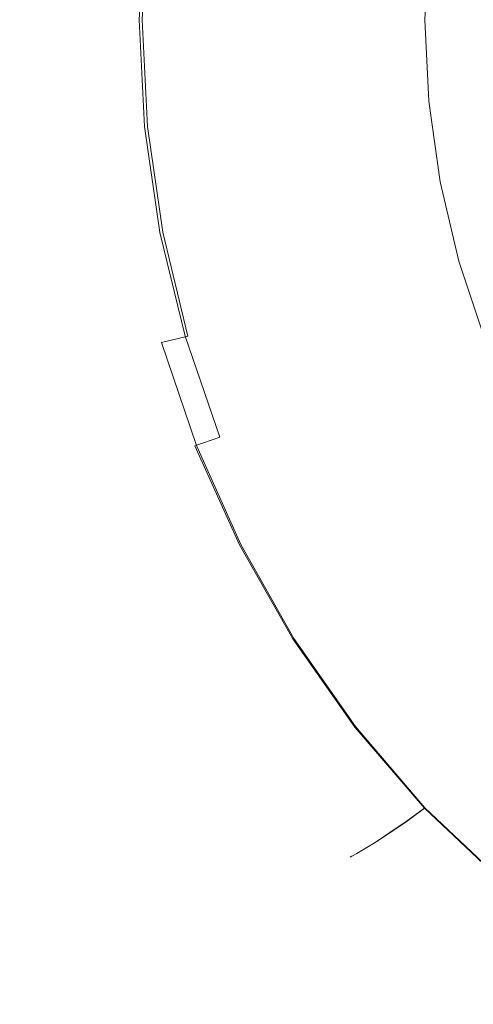
# Model space of a CAD drawing. Extents: x -310 to 310, y -420 to 0.
# Drawn here: x -310 to -237, y -368 to -210 of the extents above; entities that cross this region are included whole.
import ezdxf

# ---------------------------------------------------------------- set-up
doc = ezdxf.new("R2010")
doc.units = 0
doc.header["$MEASUREMENT"] = 0
doc.layers.add('CERAMIKA', color=253, linetype='Continuous')

msp = doc.modelspace()

# ---------------------------------------------------------------- linework, layer by layer
at = {"layer": 'CERAMIKA', "lineweight": 0}
for points, invisible_edges in [([(-308.75, -191.46, 55.02), (-309.66, -210, 55.02), (-310, -210, 62.88), (-309.08, -191.44, 62.88)], 15), ([(-308.75, -191.46, 70.74), (-309.08, -191.44, 62.88), (-310, -210, 62.88), (-309.66, -210, 70.74)], 15), ([(-307.76, -191.52, 47.28), (-308.67, -210, 47.28), (-309.66, -210, 55.02), (-308.75, -191.46, 55.02)], 15), ([(-307.76, -191.52, 78.48), (-308.75, -191.46, 70.74), (-309.66, -210, 70.74), (-308.67, -210, 78.48)], 15), ([(-306.16, -191.63, 39.79), (-307.07, -210, 39.79), (-308.67, -210, 47.28), (-307.76, -191.52, 47.28)], 15), ([(-306.14, -191.63, 85.97), (-307.76, -191.52, 78.48), (-308.67, -210, 78.48), (-307.04, -210, 85.97)], 15), ([(-303.97, -191.78, 32.67), (-304.87, -210, 32.67), (-307.07, -210, 39.79), (-306.16, -191.63, 39.79)], 15), ([(-303.92, -191.78, 93.09), (-306.14, -191.63, 85.97), (-307.04, -210, 85.97), (-304.82, -210, 93.09)], 15), ([(-303.97, -191.78, 32.67), (-301.23, -191.98, 26.04), (-302.12, -210, 26.04), (-304.87, -210, 32.67)], 15), ([(-303.92, -191.78, 93.09), (-304.82, -210, 93.09), (-302.01, -210, 99.72), (-301.12, -191.98, 99.72)], 15), ([(-301.23, -191.98, 26.04), (-297.97, -192.23, 20.02), (-298.84, -210, 20.02), (-302.12, -210, 26.04)], 15), ([(-301.12, -191.98, 99.72), (-302.01, -210, 99.72), (-298.65, -210, 105.74), (-297.77, -192.23, 105.74)], 15), ([(-297.97, -192.23, 20.02), (-294.21, -192.53, 14.74), (-295.07, -210, 14.74), (-298.84, -210, 20.02)], 15), ([(-297.77, -192.23, 105.74), (-298.65, -210, 105.74), (-294.76, -210, 111.02), (-293.9, -192.53, 111.02)], 15), ([(-294.21, -192.53, 14.74), (-289.98, -192.88, 10.32), (-290.83, -210, 10.32), (-295.07, -210, 14.74)], 13), ([(-293.9, -192.53, 111.02), (-294.76, -210, 111.02), (-290.37, -210, 115.44), (-289.52, -192.89, 115.44)], 15), ([(-285.33, -193.29, 6.88), (-286.15, -210, 6.88), (-290.83, -210, 10.32), (-289.98, -192.88, 10.32)], 15), ([(-284.67, -193.3, 118.88), (-289.52, -192.89, 115.44), (-290.37, -210, 115.44), (-285.49, -210, 118.88)], 13), ([(-279.78, -193.78, 4.3), (-280.61, -210, 4.3), (-286.15, -210, 6.88), (-285.33, -193.29, 6.88)], 15), ([(-279.51, -193.75, 121.44), (-284.67, -193.3, 118.88), (-285.49, -210, 118.88), (-280.3, -210, 121.44)], 15), ([(-272.86, -194.4, 2.46), (-273.77, -210, 2.46), (-280.61, -210, 4.3), (-279.78, -193.78, 4.3)], 15), ([(-274.19, -194.22, 123.23), (-279.51, -193.75, 121.44), (-280.3, -210, 121.44), (-274.96, -210, 123.23)], 15), ([(-268.87, -194.7, 124.35), (-274.19, -194.22, 123.23), (-274.96, -210, 123.23), (-269.62, -210, 124.35)], 15), ([(-264.11, -195.18, 1.23), (-265.19, -210, 1.23), (-273.77, -210, 2.46), (-272.86, -194.4, 2.46)], 15), ([(-268.87, -194.7, 124.35), (-269.62, -210, 124.35), (-264.45, -210, 124.9), (-263.73, -195.16, 124.9)], 15), ([(-264.11, -195.18, 1.23), (-253.07, -196.14, 0.49), (-254.44, -210, 0.49), (-265.19, -210, 1.23)], 15), ([(-263.73, -195.16, 124.9), (-264.45, -210, 124.9), (-259.61, -210, 125), (-258.92, -195.61, 125)], 15), ([(-258.92, -195.61, 125), (-259.61, -210, 125), (-255.27, -210, 124.74), (-254.6, -196, 124.74)], 15), ([(-254.6, -196, 124.74), (-255.27, -210, 124.74), (-251.59, -210, 124.23), (-250.93, -196.34, 124.23)], 15), ([(-253.07, -196.14, 0.49), (-239.88, -197.5, 0.12), (-241.83, -210, 0.12), (-254.44, -210, 0.49)], 15), ([(-248.08, -196.61, 123.58), (-250.93, -196.34, 124.23), (-251.59, -210, 124.23), (-248.72, -210, 123.58)], 15), ([(-245.94, -196.8, 122.62), (-248.08, -196.61, 123.58), (-248.72, -210, 123.58), (-246.57, -210, 122.62)], 15), ([(-244.41, -196.94, 121.22), (-245.94, -196.8, 122.62), (-246.57, -210, 122.62), (-245.04, -210, 121.22)], 15), ([(-243.39, -197.04, 119.22), (-244.41, -196.94, 121.22), (-245.04, -210, 121.22), (-244.01, -210, 119.22)], 13), ([(-243.39, -197.04, 119.22), (-244.01, -210, 119.22), (-243.4, -210, 116.46), (-242.78, -197.09, 116.46)], 15), ([(-242.78, -197.09, 116.46), (-243.4, -210, 116.46), (-243.09, -210, 112.8), (-242.48, -197.12, 112.8)], 15), ([(-242.48, -197.12, 112.8), (-243.09, -210, 112.8), (-242.99, -210, 108.09), (-242.37, -197.13, 108.09)], 15), ([(-242.34, -197.14, 86.6), (-242.37, -197.13, 94.88), (-242.99, -210, 94.88), (-242.96, -210, 86.6)], 15), ([(-242.37, -197.13, 94.88), (-242.37, -197.13, 102.17), (-242.99, -210, 102.17), (-242.99, -210, 94.88)], 15), ([(-242.37, -197.13, 108.09), (-242.99, -210, 108.09), (-242.99, -210, 102.17), (-242.37, -197.13, 102.17)], 15), ([(-242.24, -197.15, 77.67), (-242.34, -197.14, 86.6), (-242.96, -210, 86.6), (-242.86, -210, 77.67)], 15), ([(-242.04, -197.17, 68.46), (-242.24, -197.15, 77.67), (-242.86, -210, 77.67), (-242.66, -210, 68.46)], 15), ([(-242.04, -197.17, 68.46), (-242.66, -210, 68.46), (-242.32, -210, 59.32), (-241.71, -197.2, 59.32)], 15), ([(-241.71, -197.2, 59.32), (-242.32, -210, 59.32), (-241.82, -210, 50.62), (-241.21, -197.25, 50.62)], 15), ([(-241.21, -197.25, 50.62), (-241.82, -210, 50.62), (-241.12, -210, 42.7), (-240.52, -197.32, 42.7)], 15), ([(-239.88, -197.5, 0.12), (-224.69, -199.43), (-227.68, -210), (-241.83, -210, 0.12)], 15), ([(-240.52, -197.32, 42.7), (-241.12, -210, 42.7), (-240.19, -210, 35.92), (-239.59, -197.42, 35.92)], 15), ([(-238.39, -197.54, 30.66), (-239.59, -197.42, 35.92), (-240.19, -210, 35.92), (-238.99, -210, 30.66)], 15), ([(-236.67, -197.7, 26.71), (-238.39, -197.54, 30.66), (-238.99, -210, 30.66), (-237.26, -210, 26.71)], 15), ([(-308.75, -228.54, 55.02), (-309.08, -228.56, 62.88), (-310, -210, 62.88), (-309.66, -210, 55.02)], 15), ([(-308.75, -228.54, 70.74), (-309.66, -210, 70.74), (-310, -210, 62.88), (-309.08, -228.56, 62.88)], 15), ([(-307.76, -228.48, 47.28), (-308.75, -228.54, 55.02), (-309.66, -210, 55.02), (-308.67, -210, 47.28)], 15), ([(-307.76, -228.48, 78.48), (-308.67, -210, 78.48), (-309.66, -210, 70.74), (-308.75, -228.54, 70.74)], 15), ([(-306.16, -228.37, 39.79), (-307.76, -228.48, 47.28), (-308.67, -210, 47.28), (-307.07, -210, 39.79)], 15), ([(-306.14, -228.37, 85.97), (-307.04, -210, 85.97), (-308.67, -210, 78.48), (-307.76, -228.48, 78.48)], 15), ([(-303.97, -228.22, 32.67), (-306.16, -228.37, 39.79), (-307.07, -210, 39.79), (-304.87, -210, 32.67)], 15), ([(-303.92, -228.22, 93.09), (-304.82, -210, 93.09), (-307.04, -210, 85.97), (-306.14, -228.37, 85.97)], 15), ([(-303.97, -228.22, 32.67), (-304.87, -210, 32.67), (-302.12, -210, 26.04), (-301.23, -228.02, 26.04)], 15), ([(-303.92, -228.22, 93.09), (-301.12, -228.02, 99.72), (-302.01, -210, 99.72), (-304.82, -210, 93.09)], 15), ([(-301.23, -228.02, 26.04), (-302.12, -210, 26.04), (-298.84, -210, 20.02), (-297.97, -227.77, 20.02)], 15), ([(-301.12, -228.02, 99.72), (-297.77, -227.77, 105.74), (-298.65, -210, 105.74), (-302.01, -210, 99.72)], 15), ([(-297.97, -227.77, 20.02), (-298.84, -210, 20.02), (-295.07, -210, 14.74), (-294.21, -227.47, 14.74)], 15), ([(-297.77, -227.77, 105.74), (-293.9, -227.47, 111.02), (-294.76, -210, 111.02), (-298.65, -210, 105.74)], 15), ([(-294.21, -227.47, 14.74), (-295.07, -210, 14.74), (-290.83, -210, 10.32), (-289.98, -227.12, 10.32)], 11), ([(-293.9, -227.47, 111.02), (-289.52, -227.11, 115.44), (-290.37, -210, 115.44), (-294.76, -210, 111.02)], 15), ([(-285.33, -226.71, 6.88), (-289.98, -227.12, 10.32), (-290.83, -210, 10.32), (-286.15, -210, 6.88)], 15), ([(-284.67, -226.7, 118.88), (-285.49, -210, 118.88), (-290.37, -210, 115.44), (-289.52, -227.11, 115.44)], 11), ([(-279.78, -226.22, 4.3), (-285.33, -226.71, 6.88), (-286.15, -210, 6.88), (-280.61, -210, 4.3)], 15), ([(-279.51, -226.25, 121.44), (-280.3, -210, 121.44), (-285.49, -210, 118.88), (-284.67, -226.7, 118.88)], 15), ([(-272.86, -225.6, 2.46), (-279.78, -226.22, 4.3), (-280.61, -210, 4.3), (-273.77, -210, 2.46)], 15), ([(-274.19, -225.78, 123.23), (-274.96, -210, 123.23), (-280.3, -210, 121.44), (-279.51, -226.25, 121.44)], 15), ([(-268.87, -225.3, 124.35), (-269.62, -210, 124.35), (-274.96, -210, 123.23), (-274.19, -225.78, 123.23)], 15), ([(-264.11, -224.82, 1.23), (-272.86, -225.6, 2.46), (-273.77, -210, 2.46), (-265.19, -210, 1.23)], 15), ([(-268.87, -225.3, 124.35), (-263.73, -224.84, 124.9), (-264.45, -210, 124.9), (-269.62, -210, 124.35)], 15), ([(-264.11, -224.82, 1.23), (-265.19, -210, 1.23), (-254.44, -210, 0.49), (-253.07, -223.86, 0.49)], 15), ([(-263.73, -224.84, 124.9), (-258.92, -224.4, 125), (-259.61, -210, 125), (-264.45, -210, 124.9)], 15), ([(-258.92, -224.4, 125), (-254.6, -224, 124.74), (-255.27, -210, 124.74), (-259.61, -210, 125)], 15), ([(-254.6, -224, 124.74), (-250.93, -223.66, 124.23), (-251.59, -210, 124.23), (-255.27, -210, 124.74)], 15), ([(-253.07, -223.86, 0.49), (-254.44, -210, 0.49), (-241.83, -210, 0.12), (-239.88, -222.5, 0.12)], 15), ([(-248.08, -223.39, 123.58), (-248.72, -210, 123.58), (-251.59, -210, 124.23), (-250.93, -223.66, 124.23)], 15), ([(-245.94, -223.2, 122.62), (-246.57, -210, 122.62), (-248.72, -210, 123.58), (-248.08, -223.39, 123.58)], 15), ([(-244.41, -223.06, 121.22), (-245.04, -210, 121.22), (-246.57, -210, 122.62), (-245.94, -223.2, 122.62)], 15), ([(-243.39, -222.96, 119.22), (-244.01, -210, 119.22), (-245.04, -210, 121.22), (-244.41, -223.06, 121.22)], 11), ([(-243.39, -222.96, 119.22), (-242.78, -222.91, 116.46), (-243.4, -210, 116.46), (-244.01, -210, 119.22)], 15), ([(-242.78, -222.91, 116.46), (-242.48, -222.88, 112.8), (-243.09, -210, 112.8), (-243.4, -210, 116.46)], 15), ([(-242.48, -222.88, 112.8), (-242.37, -222.87, 108.09), (-242.99, -210, 108.09), (-243.09, -210, 112.8)], 15), ([(-242.34, -222.86, 86.6), (-242.96, -210, 86.6), (-242.99, -210, 94.88), (-242.37, -222.87, 94.88)], 15), ([(-242.37, -222.87, 94.88), (-242.99, -210, 94.88), (-242.99, -210, 102.17), (-242.37, -222.87, 102.17)], 15), ([(-242.37, -222.87, 108.09), (-242.37, -222.87, 102.17), (-242.99, -210, 102.17), (-242.99, -210, 108.09)], 15), ([(-242.24, -222.85, 77.67), (-242.86, -210, 77.67), (-242.96, -210, 86.6), (-242.34, -222.86, 86.6)], 15), ([(-242.04, -222.83, 68.46), (-242.66, -210, 68.46), (-242.86, -210, 77.67), (-242.24, -222.85, 77.67)], 15), ([(-242.04, -222.83, 68.46), (-241.71, -222.8, 59.32), (-242.32, -210, 59.32), (-242.66, -210, 68.46)], 15), ([(-241.71, -222.8, 59.32), (-241.21, -222.75, 50.62), (-241.82, -210, 50.62), (-242.32, -210, 59.32)], 15), ([(-239.88, -222.5, 0.12), (-241.83, -210, 0.12), (-227.68, -210), (-224.69, -220.57)], 15), ([(-241.21, -222.75, 50.62), (-240.52, -222.68, 42.7), (-241.12, -210, 42.7), (-241.82, -210, 50.62)], 15), ([(-240.52, -222.68, 42.7), (-239.59, -222.58, 35.92), (-240.19, -210, 35.92), (-241.12, -210, 42.7)], 15), ([(-238.39, -222.46, 30.66), (-238.99, -210, 30.66), (-240.19, -210, 35.92), (-239.59, -222.58, 35.92)], 15), ([(-236.67, -222.3, 26.71), (-237.26, -210, 26.71), (-238.99, -210, 30.66), (-238.39, -222.46, 30.66)], 15), ([(-235.38, -235.09, 0.12), (-239.88, -222.5, 0.12), (-224.69, -220.57), (-218.26, -231.55)], 15), ([(-236.65, -234.8, 30.66), (-238.39, -222.46, 30.66), (-239.59, -222.58, 35.92), (-237.82, -235.05, 35.92)], 15), ([(-234.95, -234.49, 26.71), (-236.67, -222.3, 26.71), (-238.39, -222.46, 30.66), (-236.65, -234.8, 30.66)], 15), ([(-261.27, -239.55, 1.23), (-264.11, -224.82, 1.23), (-253.07, -223.86, 0.49), (-249.67, -237.66, 0.49)], 15), ([(-256.88, -238.66, 125), (-252.62, -237.87, 124.74), (-254.6, -224, 124.74), (-258.92, -224.4, 125)], 15), ([(-252.62, -237.87, 124.74), (-249, -237.19, 124.23), (-250.93, -223.66, 124.23), (-254.6, -224, 124.74)], 15), ([(-249.67, -237.66, 0.49), (-253.07, -223.86, 0.49), (-239.88, -222.5, 0.12), (-235.38, -235.09, 0.12)], 15), ([(-246.19, -236.67, 123.58), (-248.08, -223.39, 123.58), (-250.93, -223.66, 124.23), (-249, -237.19, 124.23)], 15), ([(-244.09, -236.27, 122.62), (-245.94, -223.2, 122.62), (-248.08, -223.39, 123.58), (-246.19, -236.67, 123.58)], 15), ([(-242.58, -235.99, 121.22), (-244.41, -223.06, 121.22), (-245.94, -223.2, 122.62), (-244.09, -236.27, 122.62)], 15), ([(-241.58, -235.8, 119.22), (-243.39, -222.96, 119.22), (-244.41, -223.06, 121.22), (-242.58, -235.99, 121.22)], 11), ([(-241.58, -235.8, 119.22), (-240.97, -235.69, 116.46), (-242.78, -222.91, 116.46), (-243.39, -222.96, 119.22)], 15), ([(-240.97, -235.69, 116.46), (-240.67, -235.64, 112.8), (-242.48, -222.88, 112.8), (-242.78, -222.91, 116.46)], 15), ([(-240.67, -235.64, 112.8), (-240.57, -235.62, 108.09), (-242.37, -222.87, 108.09), (-242.48, -222.88, 112.8)], 15), ([(-240.54, -235.61, 86.6), (-242.34, -222.86, 86.6), (-242.37, -222.87, 94.88), (-240.57, -235.62, 94.88)], 15), ([(-240.57, -235.62, 94.88), (-242.37, -222.87, 94.88), (-242.37, -222.87, 102.17), (-240.57, -235.62, 102.17)], 15), ([(-240.57, -235.62, 108.09), (-240.57, -235.62, 102.17), (-242.37, -222.87, 102.17), (-242.37, -222.87, 108.09)], 15), ([(-240.44, -235.59, 77.67), (-242.24, -222.85, 77.67), (-242.34, -222.86, 86.6), (-240.54, -235.61, 86.6)], 15), ([(-240.24, -235.55, 68.46), (-242.04, -222.83, 68.46), (-242.24, -222.85, 77.67), (-240.44, -235.59, 77.67)], 15), ([(-240.24, -235.55, 68.46), (-239.92, -235.48, 59.32), (-241.71, -222.8, 59.32), (-242.04, -222.83, 68.46)], 15), ([(-239.92, -235.48, 59.32), (-239.43, -235.38, 50.62), (-241.21, -222.75, 50.62), (-241.71, -222.8, 59.32)], 15), ([(-239.43, -235.38, 50.62), (-238.74, -235.24, 42.7), (-240.52, -222.68, 42.7), (-241.21, -222.75, 50.62)], 15), ([(-238.74, -235.24, 42.7), (-237.82, -235.05, 35.92), (-239.59, -222.58, 35.92), (-240.52, -222.68, 42.7)], 15), ([(-270.32, -241.07, 2.46), (-277.36, -242.29, 4.3), (-279.78, -226.22, 4.3), (-272.86, -225.6, 2.46)], 15), ([(-266.69, -240.47, 124.35), (-268.87, -225.3, 124.35), (-274.19, -225.78, 123.23), (-271.93, -241.42, 123.23)], 15), ([(-261.27, -239.55, 1.23), (-270.32, -241.07, 2.46), (-272.86, -225.6, 2.46), (-264.11, -224.82, 1.23)], 15), ([(-266.69, -240.47, 124.35), (-261.62, -239.54, 124.9), (-263.73, -224.84, 124.9), (-268.87, -225.3, 124.35)], 15), ([(-261.62, -239.54, 124.9), (-256.88, -238.66, 125), (-258.92, -224.4, 125), (-263.73, -224.84, 124.9)], 15), ([(-291.68, -244.78, 14.74), (-294.21, -227.47, 14.74), (-289.98, -227.12, 10.32), (-287.51, -244.08, 10.32)], 11), ([(-291.39, -244.77, 111.02), (-287.06, -244.06, 115.44), (-289.52, -227.11, 115.44), (-293.9, -227.47, 111.02)], 15), ([(-282.91, -243.27, 6.88), (-287.51, -244.08, 10.32), (-289.98, -227.12, 10.32), (-285.33, -226.71, 6.88)], 15), ([(-282.27, -243.25, 118.88), (-284.67, -226.7, 118.88), (-289.52, -227.11, 115.44), (-287.06, -244.06, 115.44)], 11), ([(-277.36, -242.29, 4.3), (-282.91, -243.27, 6.88), (-285.33, -226.71, 6.88), (-279.78, -226.22, 4.3)], 15), ([(-277.18, -242.35, 121.44), (-279.51, -226.25, 121.44), (-284.67, -226.7, 118.88), (-282.27, -243.25, 118.88)], 15), ([(-271.93, -241.42, 123.23), (-274.19, -225.78, 123.23), (-279.51, -226.25, 121.44), (-277.18, -242.35, 121.44)], 15), ([(-306.07, -246.91, 55.02), (-306.41, -246.95, 62.88), (-309.08, -228.56, 62.88), (-308.75, -228.54, 55.02)], 15), ([(-306.07, -246.91, 70.74), (-308.75, -228.54, 70.74), (-309.08, -228.56, 62.88), (-306.41, -246.95, 62.88)], 15), ([(-305.09, -246.79, 47.28), (-306.07, -246.91, 55.02), (-308.75, -228.54, 55.02), (-307.76, -228.48, 47.28)], 15), ([(-305.09, -246.79, 78.48), (-307.76, -228.48, 78.48), (-308.75, -228.54, 70.74), (-306.07, -246.91, 70.74)], 15), ([(-303.51, -246.58, 39.79), (-305.09, -246.79, 47.28), (-307.76, -228.48, 47.28), (-306.16, -228.37, 39.79)], 15), ([(-303.49, -246.57, 85.97), (-306.14, -228.37, 85.97), (-307.76, -228.48, 78.48), (-305.09, -246.79, 78.48)], 15), ([(-301.34, -246.27, 32.67), (-303.51, -246.58, 39.79), (-306.16, -228.37, 39.79), (-303.97, -228.22, 32.67)], 15), ([(-301.29, -246.27, 93.09), (-303.92, -228.22, 93.09), (-306.14, -228.37, 85.97), (-303.49, -246.57, 85.97)], 15), ([(-301.34, -246.27, 32.67), (-303.97, -228.22, 32.67), (-301.23, -228.02, 26.04), (-298.63, -245.87, 26.04)], 15), ([(-301.29, -246.27, 93.09), (-298.52, -245.87, 99.72), (-301.12, -228.02, 99.72), (-303.92, -228.22, 93.09)], 15), ([(-298.63, -245.87, 26.04), (-301.23, -228.02, 26.04), (-297.97, -227.77, 20.02), (-295.4, -245.38, 20.02)], 15), ([(-298.52, -245.87, 99.72), (-295.21, -245.37, 105.74), (-297.77, -227.77, 105.74), (-301.12, -228.02, 99.72)], 15), ([(-295.4, -245.38, 20.02), (-297.97, -227.77, 20.02), (-294.21, -227.47, 14.74), (-291.68, -244.78, 14.74)], 15), ([(-295.21, -245.37, 105.74), (-291.39, -244.77, 111.02), (-293.9, -227.47, 111.02), (-297.77, -227.77, 105.74)], 15), ([(-244.93, -251.34, 0.49), (-249.67, -237.66, 0.49), (-235.38, -235.09, 0.12), (-229.68, -247.85, 0.12)], 15), ([(-235.84, -247.57, 42.7), (-234.94, -247.29, 35.92), (-237.82, -235.05, 35.92), (-238.74, -235.24, 42.7)], 15), ([(-233.79, -246.92, 30.66), (-236.65, -234.8, 30.66), (-237.82, -235.05, 35.92), (-234.94, -247.29, 35.92)], 15), ([(-243.12, -249.69, 123.58), (-246.19, -236.67, 123.58), (-249, -237.19, 124.23), (-245.86, -250.47, 124.23)], 15), ([(-241.06, -249.11, 122.62), (-244.09, -236.27, 122.62), (-246.19, -236.67, 123.58), (-243.12, -249.69, 123.58)], 15), ([(-239.59, -248.69, 121.22), (-242.58, -235.99, 121.22), (-244.09, -236.27, 122.62), (-241.06, -249.11, 122.62)], 15), ([(-238.61, -248.41, 119.22), (-241.58, -235.8, 119.22), (-242.58, -235.99, 121.22), (-239.59, -248.69, 121.22)], 11), ([(-238.61, -248.41, 119.22), (-238.02, -248.24, 116.46), (-240.97, -235.69, 116.46), (-241.58, -235.8, 119.22)], 15), ([(-238.02, -248.24, 116.46), (-237.73, -248.16, 112.8), (-240.67, -235.64, 112.8), (-240.97, -235.69, 116.46)], 15), ([(-237.73, -248.16, 112.8), (-237.63, -248.13, 108.09), (-240.57, -235.62, 108.09), (-240.67, -235.64, 112.8)], 15), ([(-237.6, -248.12, 86.6), (-240.54, -235.61, 86.6), (-240.57, -235.62, 94.88), (-237.63, -248.13, 94.88)], 15), ([(-237.63, -248.13, 94.88), (-240.57, -235.62, 94.88), (-240.57, -235.62, 102.17), (-237.63, -248.13, 102.17)], 15), ([(-237.63, -248.13, 108.09), (-237.63, -248.13, 102.17), (-240.57, -235.62, 102.17), (-240.57, -235.62, 108.09)], 15), ([(-237.5, -248.09, 77.67), (-240.44, -235.59, 77.67), (-240.54, -235.61, 86.6), (-237.6, -248.12, 86.6)], 15), ([(-237.31, -248.03, 68.46), (-240.24, -235.55, 68.46), (-240.44, -235.59, 77.67), (-237.5, -248.09, 77.67)], 15), ([(-237.31, -248.03, 68.46), (-236.99, -247.93, 59.32), (-239.92, -235.48, 59.32), (-240.24, -235.55, 68.46)], 15), ([(-236.99, -247.93, 59.32), (-236.51, -247.78, 50.62), (-239.43, -235.38, 50.62), (-239.92, -235.48, 59.32)], 15), ([(-236.51, -247.78, 50.62), (-235.84, -247.57, 42.7), (-238.74, -235.24, 42.7), (-239.43, -235.38, 50.62)], 15), ([(-257.03, -254.07, 1.23), (-261.27, -239.55, 1.23), (-249.67, -237.66, 0.49), (-244.93, -251.34, 0.49)], 15), ([(-253.55, -252.66, 125), (-249.39, -251.48, 124.74), (-252.62, -237.87, 124.74), (-256.88, -238.66, 125)], 15), ([(-249.39, -251.48, 124.74), (-245.86, -250.47, 124.23), (-249, -237.19, 124.23), (-252.62, -237.87, 124.74)], 15), ([(-257.03, -254.07, 1.23), (-266.34, -256.29, 2.46), (-270.32, -241.07, 2.46), (-261.27, -239.55, 1.23)], 15), ([(-263.13, -255.35, 124.35), (-258.18, -253.96, 124.9), (-261.62, -239.54, 124.9), (-266.69, -240.47, 124.35)], 15), ([(-258.18, -253.96, 124.9), (-253.55, -252.66, 125), (-256.88, -238.66, 125), (-261.62, -239.54, 124.9)], 15), ([(-266.34, -256.29, 2.46), (-273.45, -258.08, 4.3), (-277.36, -242.29, 4.3), (-270.32, -241.07, 2.46)], 15), ([(-268.25, -256.76, 123.23), (-271.93, -241.42, 123.23), (-277.18, -242.35, 121.44), (-273.37, -258.16, 121.44)], 15), ([(-263.13, -255.35, 124.35), (-266.69, -240.47, 124.35), (-271.93, -241.42, 123.23), (-268.25, -256.76, 123.23)], 15), ([(-273.45, -258.08, 4.3), (-278.96, -259.53, 6.88), (-282.91, -243.27, 6.88), (-277.36, -242.29, 4.3)], 15), ([(-273.37, -258.16, 121.44), (-277.18, -242.35, 121.44), (-282.27, -243.25, 118.88), (-278.36, -259.49, 118.88)], 15), ([(-287.56, -261.78, 14.74), (-291.68, -244.78, 14.74), (-287.51, -244.08, 10.32), (-283.47, -260.73, 10.32)], 11), ([(-287.28, -261.76, 111.02), (-283.04, -260.7, 115.44), (-287.06, -244.06, 115.44), (-291.39, -244.77, 111.02)], 15), ([(-278.96, -259.53, 6.88), (-283.47, -260.73, 10.32), (-287.51, -244.08, 10.32), (-282.91, -243.27, 6.88)], 15), ([(-278.36, -259.49, 118.88), (-282.27, -243.25, 118.88), (-287.06, -244.06, 115.44), (-283.04, -260.7, 115.44)], 11), ([(-297.05, -263.99, 32.67), (-301.34, -246.27, 32.67), (-298.63, -245.87, 26.04), (-294.38, -263.4, 26.04)], 15), ([(-297, -263.99, 93.09), (-294.28, -263.39, 99.72), (-298.52, -245.87, 99.72), (-301.29, -246.27, 93.09)], 15), ([(-294.38, -263.4, 26.04), (-298.63, -245.87, 26.04), (-295.4, -245.38, 20.02), (-291.21, -262.66, 20.02)], 15), ([(-294.28, -263.39, 99.72), (-291.03, -262.65, 105.74), (-295.21, -245.37, 105.74), (-298.52, -245.87, 99.72)], 15), ([(-291.21, -262.66, 20.02), (-295.4, -245.38, 20.02), (-291.68, -244.78, 14.74), (-287.56, -261.78, 14.74)], 15), ([(-291.03, -262.65, 105.74), (-287.28, -261.76, 111.02), (-291.39, -244.77, 111.02), (-295.21, -245.37, 105.74)], 15), ([(-301.7, -264.94, 55.02), (-302.03, -265.01, 62.88), (-306.41, -246.95, 62.88), (-306.07, -246.91, 55.02)], 15), ([(-301.7, -264.94, 70.74), (-306.07, -246.91, 70.74), (-306.41, -246.95, 62.88), (-302.03, -265.01, 62.88)], 15), ([(-300.74, -264.76, 47.28), (-301.7, -264.94, 55.02), (-306.07, -246.91, 55.02), (-305.09, -246.79, 47.28)], 15), ([(-300.73, -264.76, 78.48), (-305.09, -246.79, 78.48), (-306.07, -246.91, 70.74), (-301.7, -264.94, 70.74)], 15), ([(-299.16, -264.44, 85.97), (-303.49, -246.57, 85.97), (-305.09, -246.79, 78.48), (-300.73, -264.76, 78.48)], 15), ([(-299.18, -264.44, 39.79), (-300.74, -264.76, 47.28), (-305.09, -246.79, 47.28), (-303.51, -246.58, 39.79)], 15), ([(-297.05, -263.99, 32.67), (-299.18, -264.44, 39.79), (-303.51, -246.58, 39.79), (-301.34, -246.27, 32.67)], 15), ([(-297, -263.99, 93.09), (-301.29, -246.27, 93.09), (-303.49, -246.57, 85.97), (-299.16, -264.44, 85.97)], 15), ([(-239.55, -264.86, 0.49), (-244.93, -251.34, 0.49), (-229.68, -247.85, 0.12), (-223.95, -260.7, 0.12)], 15), ([(-236.9, -261.58, 122.62), (-241.06, -249.11, 122.62), (-243.12, -249.69, 123.58), (-238.89, -262.35, 123.58)], 15), ([(-235.48, -261.03, 121.22), (-239.59, -248.69, 121.22), (-241.06, -249.11, 122.62), (-236.9, -261.58, 122.62)], 15), ([(-234.54, -260.66, 119.22), (-238.61, -248.41, 119.22), (-239.59, -248.69, 121.22), (-235.48, -261.03, 121.22)], 11), ([(-234.54, -260.66, 119.22), (-233.97, -260.44, 116.46), (-238.02, -248.24, 116.46), (-238.61, -248.41, 119.22)], 15), ([(-233.97, -260.44, 116.46), (-233.68, -260.33, 112.8), (-237.73, -248.16, 112.8), (-238.02, -248.24, 116.46)], 15), ([(-233.68, -260.33, 112.8), (-233.59, -260.29, 108.09), (-237.63, -248.13, 108.09), (-237.73, -248.16, 112.8)], 15), ([(-233.56, -260.28, 86.6), (-237.6, -248.12, 86.6), (-237.63, -248.13, 94.88), (-233.59, -260.29, 94.88)], 15), ([(-233.59, -260.29, 94.88), (-237.63, -248.13, 94.88), (-237.63, -248.13, 102.17), (-233.59, -260.29, 102.17)], 15), ([(-233.59, -260.29, 108.09), (-233.59, -260.29, 102.17), (-237.63, -248.13, 102.17), (-237.63, -248.13, 108.09)], 15), ([(-233.47, -260.24, 77.67), (-237.5, -248.09, 77.67), (-237.6, -248.12, 86.6), (-233.56, -260.28, 86.6)], 15), ([(-233.28, -260.16, 68.46), (-237.31, -248.03, 68.46), (-237.5, -248.09, 77.67), (-233.47, -260.24, 77.67)], 15), ([(-233.28, -260.16, 68.46), (-232.97, -260.03, 59.32), (-236.99, -247.93, 59.32), (-237.31, -248.03, 68.46)], 15), ([(-244.95, -264.71, 124.74), (-241.54, -263.38, 124.23), (-245.86, -250.47, 124.23), (-249.39, -251.48, 124.74)], 15), ([(-238.89, -262.35, 123.58), (-243.12, -249.69, 123.58), (-245.86, -250.47, 124.23), (-241.54, -263.38, 124.23)], 15), ([(-251.77, -268.3, 1.23), (-257.03, -254.07, 1.23), (-244.93, -251.34, 0.49), (-239.55, -264.86, 0.49)], 15), ([(-248.97, -266.26, 125), (-244.95, -264.71, 124.74), (-249.39, -251.48, 124.74), (-253.55, -252.66, 125)], 15), ([(-258.24, -269.81, 124.35), (-253.45, -267.98, 124.9), (-258.18, -253.96, 124.9), (-263.13, -255.35, 124.35)], 15), ([(-253.45, -267.98, 124.9), (-248.97, -266.26, 125), (-253.55, -252.66, 125), (-258.18, -253.96, 124.9)], 15), ([(-258.24, -269.81, 124.35), (-263.13, -255.35, 124.35), (-268.25, -256.76, 123.23), (-263.19, -271.68, 123.23)], 15), ([(-251.77, -268.3, 1.23), (-261.09, -271.13, 2.46), (-266.34, -256.29, 2.46), (-257.03, -254.07, 1.23)], 15), ([(-261.09, -271.13, 2.46), (-268.13, -273.44, 4.3), (-273.45, -258.08, 4.3), (-266.34, -256.29, 2.46)], 15), ([(-263.19, -271.68, 123.23), (-268.25, -256.76, 123.23), (-273.37, -258.16, 121.44), (-268.16, -273.52, 121.44)], 15), ([(-268.13, -273.44, 4.3), (-273.53, -275.33, 6.88), (-278.96, -259.53, 6.88), (-273.45, -258.08, 4.3)], 15), ([(-268.16, -273.52, 121.44), (-273.37, -258.16, 121.44), (-278.36, -259.49, 118.88), (-272.98, -275.27, 118.88)], 15), ([(-273.53, -275.33, 6.88), (-277.91, -276.92, 10.32), (-283.47, -260.73, 10.32), (-278.96, -259.53, 6.88)], 15), ([(-272.98, -275.27, 118.88), (-278.36, -259.49, 118.88), (-283.04, -260.7, 115.44), (-277.53, -276.87, 115.44)], 15), ([(-285.45, -279.46, 20.02), (-291.21, -262.66, 20.02), (-287.56, -261.78, 14.74), (-281.9, -278.29, 14.74)], 15), ([(-285.29, -279.44, 105.74), (-281.64, -278.26, 111.02), (-287.28, -261.76, 111.02), (-291.03, -262.65, 105.74)], 13), ([(-281.9, -278.29, 14.74), (-287.56, -261.78, 14.74), (-283.47, -260.73, 10.32), (-277.91, -276.92, 10.32)], 3), ([(-281.64, -278.26, 111.02), (-277.53, -276.87, 115.44), (-283.04, -260.7, 115.44), (-287.28, -261.76, 111.02)], 11), ([(-239.55, -264.86, 0.49), (-223.95, -260.7, 0.12), (-219.37, -273.58, 0.12), (-234.23, -278.14, 0.49)], 15), ([(-236.9, -261.58, 122.62), (-238.89, -262.35, 123.58), (-233.57, -274.52, 123.58), (-231.67, -273.57, 122.62)], 15), ([(-291.15, -281.21, 32.67), (-297.05, -263.99, 32.67), (-294.38, -263.4, 26.04), (-288.55, -280.43, 26.04)], 15), ([(-291.1, -281.21, 93.09), (-288.45, -280.42, 99.72), (-294.28, -263.39, 99.72), (-297, -263.99, 93.09)], 15), ([(-288.55, -280.43, 26.04), (-294.38, -263.4, 26.04), (-291.21, -262.66, 20.02), (-285.45, -279.46, 20.02)], 15), ([(-288.45, -280.42, 99.72), (-285.29, -279.44, 105.74), (-291.03, -262.65, 105.74), (-294.28, -263.39, 99.72)], 15), ([(-244.95, -264.71, 124.74), (-239.37, -277.42, 124.74), (-236.11, -275.79, 124.23), (-241.54, -263.38, 124.23)], 15), ([(-238.89, -262.35, 123.58), (-241.54, -263.38, 124.23), (-236.11, -275.79, 124.23), (-233.57, -274.52, 123.58)], 15), ([(-295.7, -282.47, 55.02), (-296.02, -282.55, 62.88), (-302.03, -265.01, 62.88), (-301.7, -264.94, 55.02)], 15), ([(-295.7, -282.47, 70.74), (-301.7, -264.94, 70.74), (-302.03, -265.01, 62.88), (-296.02, -282.55, 62.88)], 15), ([(-294.76, -282.22, 47.28), (-295.7, -282.47, 55.02), (-301.7, -264.94, 55.02), (-300.74, -264.76, 47.28)], 15), ([(-294.75, -282.22, 78.48), (-300.73, -264.76, 78.48), (-301.7, -264.94, 70.74), (-295.7, -282.47, 70.74)], 15), ([(-293.23, -281.81, 39.79), (-294.76, -282.22, 47.28), (-300.74, -264.76, 47.28), (-299.18, -264.44, 39.79)], 15), ([(-293.21, -281.8, 85.97), (-299.16, -264.44, 85.97), (-300.73, -264.76, 78.48), (-294.75, -282.22, 78.48)], 15), ([(-291.15, -281.21, 32.67), (-293.23, -281.81, 39.79), (-299.18, -264.44, 39.79), (-297.05, -263.99, 32.67)], 15), ([(-291.1, -281.21, 93.09), (-297, -263.99, 93.09), (-299.16, -264.44, 85.97), (-293.21, -281.8, 85.97)], 15), ([(-251.77, -268.3, 1.23), (-239.55, -264.86, 0.49), (-234.23, -278.14, 0.49), (-245.86, -282.13, 1.23)], 15), ([(-248.97, -266.26, 125), (-243.21, -279.34, 125), (-239.37, -277.42, 124.74), (-244.95, -264.71, 124.74)], 15), ([(-253.45, -267.98, 124.9), (-247.49, -281.46, 124.9), (-243.21, -279.34, 125), (-248.97, -266.26, 125)], 15), ([(-258.24, -269.81, 124.35), (-252.08, -283.71, 124.35), (-247.49, -281.46, 124.9), (-253.45, -267.98, 124.9)], 15), ([(-258.24, -269.81, 124.35), (-263.19, -271.68, 123.23), (-256.82, -286.01, 123.23), (-252.08, -283.71, 124.35)], 15), ([(-251.77, -268.3, 1.23), (-245.86, -282.13, 1.23), (-254.75, -285.46, 2.46), (-261.09, -271.13, 2.46)], 15), ([(-261.09, -271.13, 2.46), (-254.75, -285.46, 2.46), (-261.5, -288.22, 4.3), (-268.13, -273.44, 4.3)], 15), ([(-263.19, -271.68, 123.23), (-268.16, -273.52, 121.44), (-261.58, -288.28, 121.44), (-256.82, -286.01, 123.23)], 15), ([(-268.13, -273.44, 4.3), (-261.5, -288.22, 4.3), (-266.69, -290.53, 6.88), (-273.53, -275.33, 6.88)], 15), ([(-268.16, -273.52, 121.44), (-272.98, -275.27, 118.88), (-266.21, -290.44, 118.88), (-261.58, -288.28, 121.44)], 15), ([(-273.53, -275.33, 6.88), (-266.69, -290.53, 6.88), (-270.91, -292.48, 10.32), (-277.91, -276.92, 10.32)], 15), ([(-272.98, -275.27, 118.88), (-277.53, -276.87, 115.44), (-270.58, -292.42, 115.44), (-266.21, -290.44, 118.88)], 15), ([(-239.37, -277.42, 124.74), (-232.67, -289.5, 124.74), (-229.59, -287.57, 124.23), (-236.11, -275.79, 124.23)], 15), ([(-281.9, -278.29, 14.74), (-277.91, -276.92, 10.32), (-270.91, -292.48, 10.32), (-274.76, -294.17, 14.74)], 15), ([(-281.64, -278.26, 111.02), (-274.53, -294.13, 111.02), (-270.58, -292.42, 115.44), (-277.53, -276.87, 115.44)], 15), ([(-243.21, -279.34, 125), (-236.31, -291.76, 125), (-232.67, -289.5, 124.74), (-239.37, -277.42, 124.74)], 15), ([(-285.45, -279.46, 20.02), (-281.9, -278.29, 14.74), (-274.76, -294.17, 14.74), (-278.19, -295.61, 20.02)], 13), ([(-285.29, -279.44, 105.74), (-278.06, -295.58, 105.74), (-274.53, -294.13, 111.02), (-281.64, -278.26, 111.02)], 11), ([(-245.86, -282.13, 1.23), (-234.23, -278.14, 0.49), (-228.41, -290.87, 0.49), (-239.05, -295.32, 1.23)], 15), ([(-291.15, -281.21, 32.67), (-288.55, -280.43, 26.04), (-281.19, -296.8, 26.04), (-283.72, -297.76, 32.67)], 15), ([(-291.1, -281.21, 93.09), (-283.68, -297.76, 93.09), (-281.11, -296.79, 99.72), (-288.45, -280.42, 99.72)], 15), ([(-288.55, -280.43, 26.04), (-285.45, -279.46, 20.02), (-278.19, -295.61, 20.02), (-281.19, -296.8, 26.04)], 15), ([(-288.45, -280.42, 99.72), (-281.11, -296.79, 99.72), (-278.06, -295.58, 105.74), (-285.29, -279.44, 105.74)], 15), ([(-247.49, -281.46, 124.9), (-240.36, -294.26, 124.9), (-236.31, -291.76, 125), (-243.21, -279.34, 125)], 15), ([(-294.76, -282.22, 47.28), (-287.22, -299.01, 47.28), (-288.14, -299.31, 55.02), (-295.7, -282.47, 55.02)], 15), ([(-294.75, -282.22, 78.48), (-295.7, -282.47, 70.74), (-288.14, -299.31, 70.74), (-287.22, -299.01, 78.48)], 15), ([(-293.23, -281.81, 39.79), (-285.74, -298.5, 39.79), (-287.22, -299.01, 47.28), (-294.76, -282.22, 47.28)], 15), ([(-293.21, -281.8, 85.97), (-294.75, -282.22, 78.48), (-287.22, -299.01, 78.48), (-285.72, -298.49, 85.97)], 15), ([(-291.15, -281.21, 32.67), (-283.72, -297.76, 32.67), (-285.74, -298.5, 39.79), (-293.23, -281.81, 39.79)], 15), ([(-291.1, -281.21, 93.09), (-293.21, -281.8, 85.97), (-285.72, -298.49, 85.97), (-283.68, -297.76, 93.09)], 15), ([(-245.86, -282.13, 1.23), (-239.05, -295.32, 1.23), (-247.26, -299.1, 2.46), (-254.75, -285.46, 2.46)], 15), ([(-252.08, -283.71, 124.35), (-244.7, -296.91, 124.35), (-240.36, -294.26, 124.9), (-247.49, -281.46, 124.9)], 15), ([(-295.7, -282.47, 55.02), (-288.14, -299.31, 55.02), (-288.45, -299.41, 62.88), (-296.02, -282.55, 62.88)], 15), ([(-295.7, -282.47, 70.74), (-296.02, -282.55, 62.88), (-288.45, -299.41, 62.88), (-288.14, -299.31, 70.74)], 15), ([(-252.08, -283.71, 124.35), (-256.82, -286.01, 123.23), (-249.19, -299.63, 123.23), (-244.7, -296.91, 124.35)], 15), ([(-254.75, -285.46, 2.46), (-247.26, -299.1, 2.46), (-253.56, -302.28, 4.3), (-261.5, -288.22, 4.3)], 15), ([(-256.82, -286.01, 123.23), (-261.58, -288.28, 121.44), (-253.7, -302.3, 121.44), (-249.19, -299.63, 123.23)], 15), ([(-261.5, -288.22, 4.3), (-253.56, -302.28, 4.3), (-258.47, -304.97, 6.88), (-266.69, -290.53, 6.88)], 15), ([(-261.58, -288.28, 121.44), (-266.21, -290.44, 118.88), (-258.1, -304.85, 118.88), (-253.7, -302.3, 121.44)], 15), ([(-266.69, -290.53, 6.88), (-258.47, -304.97, 6.88), (-262.51, -307.26, 10.32), (-270.91, -292.48, 10.32)], 15), ([(-266.21, -290.44, 118.88), (-270.58, -292.42, 115.44), (-262.25, -307.18, 115.44), (-258.1, -304.85, 118.88)], 15), ([(-240.36, -294.26, 124.9), (-232.1, -306.25, 124.9), (-228.32, -303.39, 125), (-236.31, -291.76, 125)], 15), ([(-239.05, -295.32, 1.23), (-228.41, -290.87, 0.49), (-221.53, -302.73, 0.49), (-231.08, -307.66, 1.23)], 15), ([(-274.76, -294.17, 14.74), (-270.91, -292.48, 10.32), (-262.51, -307.26, 10.32), (-266.2, -309.25, 14.74)], 15), ([(-274.53, -294.13, 111.02), (-266.03, -309.2, 111.02), (-262.25, -307.18, 115.44), (-270.58, -292.42, 115.44)], 15), ([(-278.19, -295.61, 20.02), (-274.76, -294.17, 14.74), (-266.2, -309.25, 14.74), (-269.5, -310.95, 20.02)], 13), ([(-278.06, -295.58, 105.74), (-269.39, -310.91, 105.74), (-266.03, -309.2, 111.02), (-274.53, -294.13, 111.02)], 11), ([(-244.7, -296.91, 124.35), (-236.16, -309.28, 124.35), (-232.1, -306.25, 124.9), (-240.36, -294.26, 124.9)], 15), ([(-281.19, -296.8, 26.04), (-278.19, -295.61, 20.02), (-269.5, -310.95, 20.02), (-272.38, -312.35, 26.04)], 15), ([(-281.11, -296.79, 99.72), (-272.32, -312.33, 99.72), (-269.39, -310.91, 105.74), (-278.06, -295.58, 105.74)], 15), ([(-239.05, -295.32, 1.23), (-231.08, -307.66, 1.23), (-238.54, -311.87, 2.46), (-247.26, -299.1, 2.46)], 15), ([(-283.72, -297.76, 32.67), (-274.81, -313.48, 32.67), (-276.76, -314.35, 39.79), (-285.74, -298.5, 39.79)], 15), ([(-283.68, -297.76, 93.09), (-285.72, -298.49, 85.97), (-276.75, -314.34, 85.97), (-274.78, -313.47, 93.09)], 15), ([(-283.72, -297.76, 32.67), (-281.19, -296.8, 26.04), (-272.38, -312.35, 26.04), (-274.81, -313.48, 32.67)], 15), ([(-283.68, -297.76, 93.09), (-274.78, -313.47, 93.09), (-272.32, -312.33, 99.72), (-281.11, -296.79, 99.72)], 15), ([(-244.7, -296.91, 124.35), (-249.19, -299.63, 123.23), (-240.36, -312.37, 123.23), (-236.16, -309.28, 124.35)], 15), ([(-288.14, -299.31, 55.02), (-279.08, -315.31, 55.02), (-279.39, -315.42, 62.88), (-288.45, -299.41, 62.88)], 15), ([(-288.14, -299.31, 70.74), (-288.45, -299.41, 62.88), (-279.39, -315.42, 62.88), (-279.08, -315.31, 70.74)], 15), ([(-287.22, -299.01, 47.28), (-278.2, -314.95, 47.28), (-279.08, -315.31, 55.02), (-288.14, -299.31, 55.02)], 15), ([(-287.22, -299.01, 78.48), (-288.14, -299.31, 70.74), (-279.08, -315.31, 70.74), (-278.19, -314.95, 78.48)], 15), ([(-285.72, -298.49, 85.97), (-287.22, -299.01, 78.48), (-278.19, -314.95, 78.48), (-276.75, -314.34, 85.97)], 15), ([(-285.74, -298.5, 39.79), (-276.76, -314.35, 39.79), (-278.2, -314.95, 47.28), (-287.22, -299.01, 47.28)], 15), ([(-249.19, -299.63, 123.23), (-253.7, -302.3, 121.44), (-244.58, -315.43, 121.44), (-240.36, -312.37, 123.23)], 15), ([(-247.26, -299.1, 2.46), (-238.54, -311.87, 2.46), (-244.35, -315.45, 4.3), (-253.56, -302.28, 4.3)], 15), ([(-253.56, -302.28, 4.3), (-244.35, -315.45, 4.3), (-248.95, -318.5, 6.88), (-258.47, -304.97, 6.88)], 15), ([(-253.7, -302.3, 121.44), (-258.1, -304.85, 118.88), (-248.71, -318.34, 118.88), (-244.58, -315.43, 121.44)], 15), ([(-258.47, -304.97, 6.88), (-248.95, -318.5, 6.88), (-252.79, -321.11, 10.32), (-262.51, -307.26, 10.32)], 15), ([(-258.1, -304.85, 118.88), (-262.25, -307.18, 115.44), (-252.61, -321, 115.44), (-248.71, -318.34, 118.88)], 15), ([(-266.2, -309.25, 14.74), (-262.51, -307.26, 10.32), (-252.79, -321.11, 10.32), (-256.29, -323.38, 14.74)], 15), ([(-266.03, -309.2, 111.02), (-256.18, -323.3, 111.02), (-252.61, -321, 115.44), (-262.25, -307.18, 115.44)], 15), ([(-231.08, -307.66, 1.23), (-221.71, -318.9, 1.23), (-228.54, -323.59, 2.46), (-238.54, -311.87, 2.46)], 15), ([(-269.5, -310.95, 20.02), (-266.2, -309.25, 14.74), (-256.29, -323.38, 14.74), (-259.43, -325.31, 20.02)], 13), ([(-269.39, -310.91, 105.74), (-259.36, -325.26, 105.74), (-256.18, -323.3, 111.02), (-266.03, -309.2, 111.02)], 11), ([(-236.16, -309.28, 124.35), (-240.36, -312.37, 123.23), (-230.38, -324.11, 123.23), (-226.5, -320.66, 124.35)], 15), ([(-274.81, -313.48, 32.67), (-272.38, -312.35, 26.04), (-262.18, -326.91, 26.04), (-264.51, -328.2, 32.67)], 15), ([(-274.78, -313.47, 93.09), (-264.49, -328.19, 93.09), (-262.14, -326.89, 99.72), (-272.32, -312.33, 99.72)], 15), ([(-272.38, -312.35, 26.04), (-269.5, -310.95, 20.02), (-259.43, -325.31, 20.02), (-262.18, -326.91, 26.04)], 15), ([(-272.32, -312.33, 99.72), (-262.14, -326.89, 99.72), (-259.36, -325.26, 105.74), (-269.39, -310.91, 105.74)], 15), ([(-240.36, -312.37, 123.23), (-244.58, -315.43, 121.44), (-234.28, -327.51, 121.44), (-230.38, -324.11, 123.23)], 15), ([(-238.54, -311.87, 2.46), (-228.54, -323.59, 2.46), (-233.9, -327.58, 4.3), (-244.35, -315.45, 4.3)], 15), ([(-274.81, -313.48, 32.67), (-264.51, -328.2, 32.67), (-266.37, -329.19, 39.79), (-276.76, -314.35, 39.79)], 15), ([(-274.78, -313.47, 93.09), (-276.75, -314.34, 85.97), (-266.37, -329.18, 85.97), (-264.49, -328.19, 93.09)], 15), ([(-279.08, -315.31, 55.02), (-268.6, -330.29, 55.02), (-268.9, -330.42, 62.88), (-279.39, -315.42, 62.88)], 15), ([(-279.08, -315.31, 70.74), (-279.39, -315.42, 62.88), (-268.9, -330.42, 62.88), (-268.6, -330.29, 70.74)], 15), ([(-278.2, -314.95, 47.28), (-267.75, -329.88, 47.28), (-268.6, -330.29, 55.02), (-279.08, -315.31, 55.02)], 15), ([(-278.19, -314.95, 78.48), (-279.08, -315.31, 70.74), (-268.6, -330.29, 70.74), (-267.75, -329.88, 78.48)], 15), ([(-276.76, -314.35, 39.79), (-266.37, -329.19, 39.79), (-267.75, -329.88, 47.28), (-278.2, -314.95, 47.28)], 15), ([(-276.75, -314.34, 85.97), (-278.19, -314.95, 78.48), (-267.75, -329.88, 78.48), (-266.37, -329.18, 85.97)], 15), ([(-244.35, -315.45, 4.3), (-233.9, -327.58, 4.3), (-238.19, -330.97, 6.88), (-248.95, -318.5, 6.88)], 15), ([(-244.58, -315.43, 121.44), (-248.71, -318.34, 118.88), (-238.1, -330.76, 118.88), (-234.28, -327.51, 121.44)], 15), ([(-248.95, -318.5, 6.88), (-238.19, -330.97, 6.88), (-241.79, -333.87, 10.32), (-252.79, -321.11, 10.32)], 15), ([(-248.71, -318.34, 118.88), (-252.61, -321, 115.44), (-241.73, -333.73, 115.44), (-238.1, -330.76, 118.88)], 15), ([(-256.29, -323.38, 14.74), (-252.79, -321.11, 10.32), (-241.79, -333.87, 10.32), (-245.09, -336.39, 14.74)], 15), ([(-256.18, -323.3, 111.02), (-245.05, -336.29, 111.02), (-241.73, -333.73, 115.44), (-252.61, -321, 115.44)], 15), ([(-259.43, -325.31, 20.02), (-256.29, -323.38, 14.74), (-245.09, -336.39, 14.74), (-248.06, -338.54, 20.02)], 13), ([(-259.36, -325.26, 105.74), (-248.03, -338.48, 105.74), (-245.05, -336.29, 111.02), (-256.18, -323.3, 111.02)], 9), ([(-262.18, -326.91, 26.04), (-259.43, -325.31, 20.02), (-248.06, -338.54, 20.02), (-250.66, -340.32, 26.04)], 15), ([(-262.14, -326.89, 99.72), (-250.65, -340.29, 99.72), (-248.03, -338.48, 105.74), (-259.36, -325.26, 105.74)], 13), ([(-264.49, -328.19, 93.09), (-266.37, -329.18, 85.97), (-254.63, -342.85, 85.97), (-252.86, -341.74, 93.09)], 11), ([(-264.51, -328.2, 32.67), (-252.86, -341.76, 32.67), (-254.64, -342.85, 39.79), (-266.37, -329.19, 39.79)], 15), ([(-264.51, -328.2, 32.67), (-262.18, -326.91, 26.04), (-250.66, -340.32, 26.04), (-252.86, -341.76, 32.67)], 15), ([(-264.49, -328.19, 93.09), (-252.86, -341.74, 93.09), (-250.65, -340.29, 99.72), (-262.14, -326.89, 99.72)], 13), ([(-222.22, -338.51, 4.3), (-226.22, -342.23, 6.88), (-238.19, -330.97, 6.88), (-233.9, -327.58, 4.3)], 15), ([(-222.85, -338.41, 121.44), (-234.28, -327.51, 121.44), (-238.1, -330.76, 118.88), (-226.33, -341.96, 118.88)], 15), ([(-266.37, -329.18, 85.97), (-267.75, -329.88, 78.48), (-255.95, -343.62, 78.48), (-254.63, -342.85, 85.97)], 11), ([(-266.37, -329.19, 39.79), (-254.64, -342.85, 39.79), (-255.95, -343.62, 47.28), (-267.75, -329.88, 47.28)], 15), ([(-268.6, -330.29, 70.74), (-268.9, -330.42, 62.88), (-257.04, -344.22, 62.88), (-256.76, -344.07, 70.74)], 11), ([(-268.6, -330.29, 55.02), (-256.76, -344.07, 55.02), (-257.04, -344.22, 62.88), (-268.9, -330.42, 62.88)], 15), ([(-267.75, -329.88, 47.28), (-255.95, -343.62, 47.28), (-256.76, -344.07, 55.02), (-268.6, -330.29, 55.02)], 15), ([(-267.75, -329.88, 78.48), (-268.6, -330.29, 70.74), (-256.76, -344.07, 70.74), (-255.95, -343.62, 78.48)], 11), ([(-226.22, -342.23, 6.88), (-229.57, -345.39, 10.32), (-241.79, -333.87, 10.32), (-238.19, -330.97, 6.88)], 15), ([(-226.33, -341.96, 118.88), (-238.1, -330.76, 118.88), (-241.73, -333.73, 115.44), (-229.65, -345.2, 115.44)], 15), ([(-232.65, -348.13, 14.74), (-245.09, -336.39, 14.74), (-241.79, -333.87, 10.32), (-229.57, -345.39, 10.32)], 15), ([(-232.7, -348, 111.02), (-229.65, -345.2, 115.44), (-241.73, -333.73, 115.44), (-245.05, -336.29, 111.02)], 15), ([(-235.43, -350.47, 20.02), (-248.06, -338.54, 20.02), (-245.09, -336.39, 14.74), (-232.65, -348.13, 14.74)], 9), ([(-235.46, -350.39, 105.74), (-232.7, -348, 111.02), (-245.05, -336.29, 111.02), (-248.03, -338.48, 105.74)], 13), ([(-237.87, -352.41, 26.04), (-250.66, -340.32, 26.04), (-248.06, -338.54, 20.02), (-235.43, -350.47, 20.02)], 13), ([(-237.89, -352.37, 99.72), (-235.46, -350.39, 105.74), (-248.03, -338.48, 105.74), (-250.65, -340.29, 99.72)], 15), ([(-239.96, -353.95, 93.09), (-237.89, -352.37, 99.72), (-250.65, -340.29, 99.72), (-252.86, -341.74, 93.09)], 15), ([(-239.95, -353.98, 32.67), (-252.86, -341.76, 32.67), (-250.66, -340.32, 26.04), (-237.87, -352.41, 26.04)], 13), ([(-239.95, -353.98, 32.67), (-241.62, -355.17, 39.79), (-254.64, -342.85, 39.79), (-252.86, -341.76, 32.67)], 11), ([(-239.96, -353.95, 93.09), (-252.86, -341.74, 93.09), (-254.63, -342.85, 85.97), (-241.62, -355.16, 85.97)], 15), ([(-242.85, -356.01, 47.28), (-243.62, -356.51, 55.02), (-256.76, -344.07, 55.02), (-255.95, -343.62, 47.28)], 11), ([(-242.86, -356.01, 78.48), (-255.95, -343.62, 78.48), (-256.76, -344.07, 70.74), (-243.62, -356.51, 70.74)], 15), ([(-241.62, -355.17, 39.79), (-242.85, -356.01, 47.28), (-255.95, -343.62, 47.28), (-254.64, -342.85, 39.79)], 11), ([(-241.62, -355.16, 85.97), (-254.63, -342.85, 85.97), (-255.95, -343.62, 78.48), (-242.86, -356.01, 78.48)], 15), ([(-243.62, -356.51, 55.02), (-243.89, -356.67, 62.88), (-257.04, -344.22, 62.88), (-256.76, -344.07, 55.02)], 11), ([(-243.62, -356.51, 70.74), (-256.76, -344.07, 70.74), (-257.04, -344.22, 62.88), (-243.89, -356.67, 62.88)], 15), ([(-224.18, -363.18, 99.72), (-221.95, -361.05, 105.74), (-235.46, -350.39, 105.74), (-237.89, -352.37, 99.72)], 15), ([(-224.13, -363.23, 26.04), (-237.87, -352.41, 26.04), (-235.43, -350.47, 20.02), (-221.86, -361.15, 20.02)], 15), ([(-226.09, -364.89, 93.09), (-224.18, -363.18, 99.72), (-237.89, -352.37, 99.72), (-239.96, -353.95, 93.09)], 15), ([(-226.06, -364.91, 32.67), (-239.95, -353.98, 32.67), (-237.87, -352.41, 26.04), (-224.13, -363.23, 26.04)], 15), ([(-226.09, -364.89, 93.09), (-239.96, -353.95, 93.09), (-241.62, -355.16, 85.97), (-227.63, -366.19, 85.97)], 15), ([(-226.06, -364.91, 32.67), (-227.62, -366.2, 39.79), (-241.62, -355.17, 39.79), (-239.95, -353.98, 32.67)], 15), ([(-229.5, -367.63, 55.02), (-229.76, -367.8, 62.88), (-243.89, -356.67, 62.88), (-243.62, -356.51, 55.02)], 15), ([(-229.5, -367.63, 70.74), (-243.62, -356.51, 70.74), (-243.89, -356.67, 62.88), (-229.76, -367.8, 62.88)], 15), ([(-228.78, -367.1, 47.28), (-229.5, -367.63, 55.02), (-243.62, -356.51, 55.02), (-242.85, -356.01, 47.28)], 15), ([(-228.78, -367.1, 78.48), (-242.86, -356.01, 78.48), (-243.62, -356.51, 70.74), (-229.5, -367.63, 70.74)], 15), ([(-227.63, -366.19, 85.97), (-241.62, -355.16, 85.97), (-242.86, -356.01, 78.48), (-228.78, -367.1, 78.48)], 15), ([(-227.62, -366.2, 39.79), (-228.78, -367.1, 47.28), (-242.85, -356.01, 47.28), (-241.62, -355.17, 39.79)], 15)]:
    msp.add_3dface(points, dxfattribs=dict(at, invisible_edges=invisible_edges))

doc.saveas('drawing.dxf')
